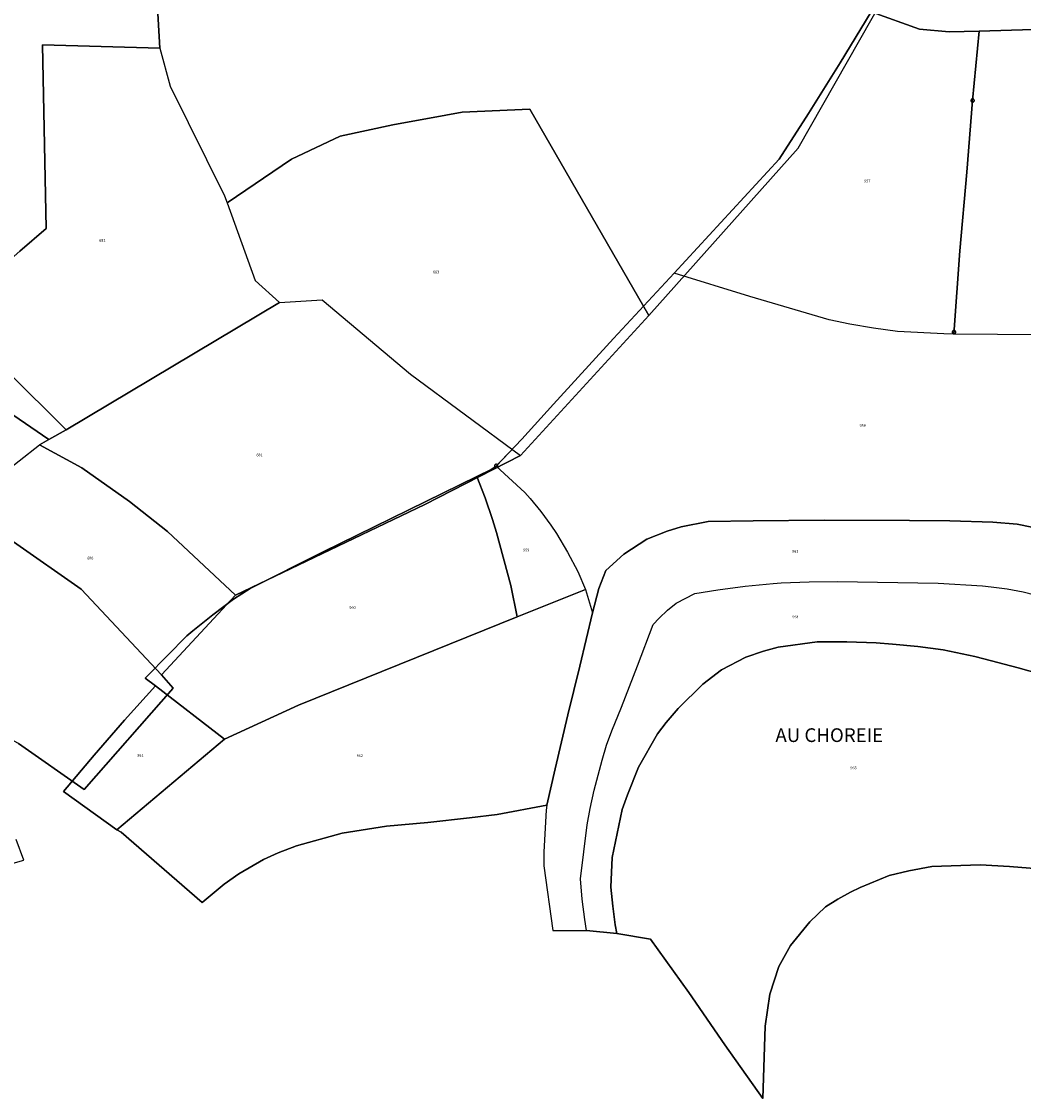
# Model space of a CAD drawing. Units: metres. Extents: x 990573 to 997744, y 6814943 to 6822873.
# Drawn here: x 995026 to 995319, y 6816941 to 6817255 of the extents above; entities that cross this region are included whole.
import ezdxf

# ---------------------------------------------------------------- set-up
doc = ezdxf.new("R2010")
doc.units = ezdxf.units.M
doc.header["$LTSCALE"] = 10
doc.linetypes.add('CONTINU', pattern=[0])
doc.layers.get('0').update_dxf_attribs({"linetype": 'CONTINU'})
for name, color, linetype in [('1LIEUDIT', 8, 'CONTINU'), ('1PARCELLE', 8, 'CONTINU'), ('1SECTION', 8, 'CONTINU'), ('1SUBDSECT', 8, 'CONTINU'), ('3BORNE', 8, 'CONTINU'), ('3LIEUDITTEX', 8, 'CONTINU'), ('3PARCELLETEX', 8, 'CONTINU')]:
    doc.layers.add(name, color=color, linetype=linetype)
doc.styles.get("Standard").update_dxf_attribs({"font": 'times.ttf'})

# ---------------------------------------------------------------- blocks, each defined once
blk = doc.blocks.new('BORLIPRO')
blk.add_lwpolyline([(-0.07, 0.5), (-0.19, 0.47), (-0.31, 0.4), (-0.4, 0.31), (-0.47, 0.19), (-0.5, 0.07), (-0.5, -0.07), (-0.47, -0.19), (-0.4, -0.31), (-0.31, -0.4), (-0.19, -0.47), (-0.07, -0.5), (0.07, -0.5), (0.19, -0.47), (0.31, -0.4), (0.4, -0.31), (0.47, -0.19), (0.5, -0.07), (0.5, 0.07), (0.47, 0.19), (0.4, 0.31), (0.31, 0.4), (0.19, 0.47), (0.07, 0.5)], close=True)

msp = doc.modelspace()

# ---------------------------------------------------------------- linework, layer by layer
at = {"layer": '1LIEUDIT'}
for points in [[(995011.36, 6817386.68), (995026.48, 6817367.37), (995041.23, 6817343.09), (995050.28, 6817323.62), (995063.98, 6817289.81), (995066.37, 6817247.32), (995032.12, 6817248.25), (995033.19, 6817194.69), (995025.57, 6817188.04)], [(995025.57, 6817188.04), (995033.19, 6817194.69), (995032.12, 6817248.25), (995066.37, 6817247.32), (995063.98, 6817289.81), (995050.28, 6817323.62), (995041.23, 6817343.09), (995026.48, 6817367.37), (995011.36, 6817386.68)], [(995004.78, 6817169.87), (995039.1, 6817135.91), (995033.97, 6817133.01), (995031.29, 6817131.5), (995043.65, 6817124.72), (995057.52, 6817114.89), (995068.66, 6817106.13), (995088.51, 6817087.56), (995143.8, 6817114.07), (995171.77, 6817128.36), (995209.23, 6817169.25), (995252.84, 6817218.07), (995278.06, 6817262.48)], [(995321.52, 6817252.77), (995305.71, 6817252.33), (995296.95, 6817252.09), (995288.29, 6817252.88), (995274.17, 6817257.92), (995265.1, 6817243.03), (995255.85, 6817228.26), (995247.28, 6817214.94), (995216.65, 6817181.58), (995198.93, 6817162.53), (995181.36, 6817143.34), (995172.11, 6817133.1), (995164.67, 6817125.29), (995163.2, 6817124.26), (995159.02, 6817122.19), (995114.12, 6817100.28), (995092.8, 6817089.49), (995087.91, 6817086.38), (995081.93, 6817081.88), (995076.08, 6817077.21), (995074.31, 6817075.73), (995062.78, 6817064.06), (995062.18, 6817063.35), (995065.15, 6817061.11), (995056.14, 6817051.07), (995047.27, 6817040.9), (995038.31, 6817030.26), (995053.86, 6817019.01), (995055.08, 6817018.32), (995078.75, 6816997.8), (995085.24, 6817003.2), (995089.48, 6817006.21), (995096.71, 6817010.42), (995101.02, 6817012.33), (995106.37, 6817014.4), (995119.63, 6817018.09), (995132.58, 6817020.13), (995144.74, 6817021.23), (995156.86, 6817022.52), (995164.98, 6817023.51), (995179.5, 6817026.3), (995181.84, 6817036.83), (995185.58, 6817052.62), (995189.12, 6817066.81), (995189.12, 6817066.81), (995192.75, 6817082.43), (995194.61, 6817089.56), (995196.72, 6817094.77), (995201.97, 6817099.51), (995208.64, 6817103.98), (995214.6, 6817106.31), (995218.72, 6817107.56), (995226.55, 6817109.05), (995239.72, 6817109.32), (995260.44, 6817109.47), (995285.43, 6817109.38), (995297.2, 6817109.26), (995309.74, 6817108.89), (995316.8, 6817108.34), (995321.07, 6817107.44)], [(995025.09, 6817044.25), (995044.32, 6817030.81), (995070.27, 6817060.4), (995066.95, 6817064.32), (995088.51, 6817087.56), (995068.66, 6817106.13), (995057.52, 6817114.89), (995043.65, 6817124.72), (995031.29, 6817131.5), (995033.97, 6817133.01), (995039.1, 6817135.91), (995004.78, 6817169.87)], [(995321.07, 6817107.44), (995316.8, 6817108.34), (995309.74, 6817108.89), (995297.2, 6817109.26), (995285.43, 6817109.38), (995260.44, 6817109.47), (995239.72, 6817109.32), (995226.55, 6817109.05), (995218.72, 6817107.56), (995214.6, 6817106.31), (995208.64, 6817103.98), (995201.97, 6817099.51), (995196.72, 6817094.77), (995194.61, 6817089.56), (995192.75, 6817082.43), (995192.75, 6817082.43), (995189.12, 6817066.81), (995185.58, 6817052.62), (995181.84, 6817036.83), (995179.5, 6817026.3), (995179.22, 6817024.79), (995178.53, 6817012.63), (995178.53, 6817008.5), (995181.16, 6816989.62), (995191.01, 6816989.64), (995199.87, 6816988.81), (995209.74, 6816987.1), (995220.93, 6816971.56), (995231.47, 6816956.29), (995242.57, 6816940.6), (995243.26, 6816961.75), (995244.59, 6816971.05), (995247.22, 6816979.1), (995250.66, 6816985.26), (995256.29, 6816992.18), (995260.89, 6816996.55), (995264.46, 6816998.79), (995268.13, 6817000.84), (995270.95, 6817002.25), (995279.46, 6817005.69), (995285.16, 6817007.03), (995291.92, 6817008.33), (995306.04, 6817008.87), (995314.61, 6817008.36), (995323.09, 6817007.65)], [(995021.57, 6817008.74), (995026.65, 6817010.16), (995024.49, 6817016.24)]]:
    msp.add_lwpolyline(points, dxfattribs=at)
at = {"layer": '1PARCELLE'}
for points in [[(995025.57, 6817188.04), (995033.19, 6817194.69), (995032.12, 6817248.25), (995066.37, 6817247.32), (995063.98, 6817289.81), (995050.28, 6817323.62), (995050.28, 6817323.62), (995041.23, 6817343.09), (995026.48, 6817367.37), (995011.36, 6817386.68)], [(995063.98, 6817289.81), (995066.37, 6817247.32), (995069.4, 6817236.18), (995085.32, 6817204.19), (995086.06, 6817202.13), (995104.87, 6817214.87), (995119.08, 6817221.59), (995134.49, 6817224.9), (995149.99, 6817227.79), (995154.75, 6817228.59), (995174.48, 6817229.49), (995209.23, 6817169.25), (995252.84, 6817218.07), (995278.06, 6817262.48)], [(995323.87, 6817163.6), (995298.33, 6817163.84), (995295.39, 6817163.86), (995281.89, 6817164.57), (995274.91, 6817165.56), (995267.95, 6817166.74), (995261.94, 6817167.95), (995238.71, 6817174.84), (995216.65, 6817181.58), (995198.93, 6817162.53), (995181.36, 6817143.34), (995172.11, 6817133.1), (995164.67, 6817125.29), (995173.07, 6817117.57), (995174.58, 6817115.82), (995177.7, 6817111.99), (995180.65, 6817108.03), (995182.23, 6817105.54), (995185.48, 6817100.09), (995188.55, 6817094.52), (995190.78, 6817089.25), (995192.75, 6817082.43), (995194.61, 6817089.56), (995196.72, 6817094.77), (995201.97, 6817099.51), (995208.64, 6817103.98), (995214.6, 6817106.31), (995218.72, 6817107.56), (995226.55, 6817109.05), (995239.72, 6817109.32), (995260.44, 6817109.47), (995285.43, 6817109.38), (995297.2, 6817109.26), (995309.74, 6817108.89), (995316.8, 6817108.34), (995321.07, 6817107.44)], [(995321.07, 6817107.44), (995316.8, 6817108.34), (995309.74, 6817108.89), (995297.2, 6817109.26), (995285.43, 6817109.38), (995260.44, 6817109.47), (995239.72, 6817109.32), (995226.55, 6817109.05), (995218.72, 6817107.56), (995214.6, 6817106.31), (995208.64, 6817103.98), (995201.97, 6817099.51), (995196.72, 6817094.77), (995194.61, 6817089.56), (995192.75, 6817082.43), (995189.12, 6817066.81), (995185.58, 6817052.62), (995181.84, 6817036.83), (995179.5, 6817026.3), (995179.22, 6817024.79), (995178.53, 6817012.63), (995178.53, 6817008.5), (995181.16, 6816989.62), (995191.01, 6816989.64), (995190.54, 6816992.88), (995189.82, 6816998.79), (995189.33, 6817004.73), (995191.21, 6817020.52), (995192.09, 6817025.28), (995193.26, 6817030.6), (995195.57, 6817039.44), (995196.9, 6817043.74), (995198.42, 6817047.96), (995201.25, 6817054.89), (995205.98, 6817066.92), (995210.53, 6817079.03), (995212.29, 6817080.89), (995214.68, 6817083.15), (995217.2, 6817085.24), (995222.66, 6817088.11), (995229.36, 6817089.14), (995237.43, 6817090.19), (995245.52, 6817091.03), (995247.86, 6817091.16), (995256.04, 6817091.48), (995264.24, 6817091.59), (995293.79, 6817091.13), (995306.72, 6817090.28), (995309.22, 6817090.03), (995313.9, 6817089.42), (995318.55, 6817088.59), (995321.98, 6817087.71)], [(995327.11, 6817063.52), (995317.11, 6817066.37), (995307.06, 6817069.02), (995304.49, 6817069.66), (995295.22, 6817071.6), (995287.83, 6817072.56), (995280.41, 6817073.3), (995275.69, 6817073.68), (995267.04, 6817073.99), (995258.4, 6817073.93), (995247.01, 6817072.43), (995242.77, 6817071.21), (995237.62, 6817069.43), (995230.44, 6817065.79), (995224.97, 6817061.59), (995217.78, 6817054.52), (995214.3, 6817050.39), (995211.81, 6817047.05), (995206.26, 6817037.39), (995203.03, 6817029.28), (995201.49, 6817025.03), (995198.53, 6817011.01), (995198.18, 6817002.29), (995198.72, 6816996.79), (995199.45, 6816991.32), (995199.87, 6816988.81), (995191.01, 6816989.64), (995190.54, 6816992.88), (995189.82, 6816998.79), (995189.33, 6817004.73), (995191.21, 6817020.52), (995192.09, 6817025.28), (995193.26, 6817030.6), (995195.57, 6817039.44), (995196.9, 6817043.74), (995198.42, 6817047.96), (995201.25, 6817054.89), (995205.98, 6817066.92), (995210.53, 6817079.03), (995212.29, 6817080.89), (995214.68, 6817083.15), (995217.2, 6817085.24), (995222.66, 6817088.11), (995229.36, 6817089.14), (995237.43, 6817090.19), (995245.52, 6817091.03), (995247.86, 6817091.16), (995256.04, 6817091.48), (995264.24, 6817091.59), (995293.79, 6817091.13), (995306.72, 6817090.28), (995309.22, 6817090.03), (995313.9, 6817089.42), (995318.55, 6817088.59), (995321.98, 6817087.71)], [(995323.09, 6817007.65), (995314.61, 6817008.36), (995306.04, 6817008.87), (995291.92, 6817008.33), (995285.16, 6817007.03), (995279.46, 6817005.69), (995270.95, 6817002.25), (995268.13, 6817000.84), (995264.46, 6816998.79), (995260.89, 6816996.55), (995256.29, 6816992.18), (995250.66, 6816985.26), (995247.22, 6816979.1), (995244.59, 6816971.05), (995243.26, 6816961.75), (995242.57, 6816940.6), (995231.47, 6816956.29), (995220.93, 6816971.56), (995209.74, 6816987.1), (995199.87, 6816988.81), (995199.45, 6816991.32), (995198.72, 6816996.79), (995198.18, 6817002.29), (995198.53, 6817011.01), (995201.49, 6817025.03), (995203.03, 6817029.28), (995206.26, 6817037.39), (995211.81, 6817047.05), (995214.3, 6817050.39), (995217.78, 6817054.52), (995224.97, 6817061.59), (995230.44, 6817065.79), (995237.62, 6817069.43), (995242.77, 6817071.21), (995247.01, 6817072.43), (995258.4, 6817073.93), (995267.04, 6817073.99), (995275.69, 6817073.68), (995280.41, 6817073.3), (995287.83, 6817072.56), (995295.22, 6817071.6), (995304.49, 6817069.66), (995307.06, 6817069.02), (995317.11, 6817066.37), (995327.11, 6817063.52)]]:
    msp.add_lwpolyline(points, dxfattribs=at)
for points in [[(995216.65, 6817181.58), (995247.28, 6817214.94), (995255.85, 6817228.26), (995265.1, 6817243.03), (995274.17, 6817257.92), (995288.29, 6817252.88), (995296.95, 6817252.09), (995305.71, 6817252.33), (995303.82, 6817232.01), (995302.14, 6817211.08), (995300.1, 6817188.09), (995298.33, 6817163.84), (995295.39, 6817163.86), (995281.89, 6817164.57), (995274.91, 6817165.56), (995267.95, 6817166.74), (995261.94, 6817167.95), (995238.71, 6817174.84), (995216.65, 6817181.58)], [(995361.44, 6817160.13), (995358.74, 6817161.17), (995355.97, 6817161.99), (995353.15, 6817162.62), (995350.3, 6817163.03), (995349, 6817163.15), (995323.87, 6817163.6), (995298.33, 6817163.84), (995300.1, 6817188.09), (995302.14, 6817211.08), (995303.82, 6817232.01), (995305.71, 6817252.33), (995321.52, 6817252.77), (995328.05, 6817253.5), (995334.92, 6817254.07), (995341.8, 6817254.42), (995345.54, 6817236.16), (995351.07, 6817208.74), (995356.83, 6817181.38), (995361.44, 6817160.13)], [(995086.06, 6817202.13), (995094.26, 6817179.45), (995101.34, 6817173.01), (995039.1, 6817135.91), (995004.78, 6817169.87), (995007, 6817171.81), (995025.57, 6817188.04), (995033.19, 6817194.69), (995032.12, 6817248.25), (995066.37, 6817247.32), (995069.4, 6817236.18), (995085.32, 6817204.19), (995086.06, 6817202.13)], [(995101.34, 6817173.01), (995113.8, 6817173.78), (995139.68, 6817152.11), (995171.77, 6817128.36), (995209.23, 6817169.25), (995174.48, 6817229.49), (995154.75, 6817228.59), (995149.99, 6817227.79), (995134.49, 6817224.9), (995119.08, 6817221.59), (995104.87, 6817214.87), (995086.06, 6817202.13), (995094.26, 6817179.45), (995101.34, 6817173.01)], [(995171.77, 6817128.36), (995143.8, 6817114.07), (995088.51, 6817087.56), (995068.66, 6817106.13), (995057.52, 6817114.89), (995043.65, 6817124.72), (995031.29, 6817131.5), (995033.97, 6817133.01), (995039.1, 6817135.91), (995101.34, 6817173.01), (995113.8, 6817173.78), (995139.68, 6817152.11), (995171.77, 6817128.36)], [(995004.78, 6817169.87), (994998.06, 6817164.56), (995008.7, 6817151.6), (995015.02, 6817146.03), (995033.97, 6817133.01), (995039.1, 6817135.91), (995004.78, 6817169.87)], [(995033.97, 6817133.01), (995015.02, 6817146.03), (995008.7, 6817151.6), (994998.06, 6817164.56), (994969.71, 6817142.17), (994980.64, 6817132.17), (994991.84, 6817122.5), (994994.79, 6817120.05), (995007.42, 6817112.76), (995031.29, 6817131.5), (995033.97, 6817133.01)], [(995066.95, 6817064.32), (995070.27, 6817060.4), (995044.32, 6817030.81), (995025.09, 6817044.25), (995009.95, 6817052.47), (995002.14, 6817055.27), (994982.92, 6817074.1), (994976.11, 6817081.36), (994948.01, 6817125.55), (994969.71, 6817142.17), (994980.64, 6817132.17), (994991.84, 6817122.5), (994994.79, 6817120.05), (995007.42, 6817112.76), (995023.71, 6817103.17), (995043.41, 6817089.29), (995066.95, 6817064.32)], [(995031.29, 6817131.5), (995043.65, 6817124.72), (995057.52, 6817114.89), (995068.66, 6817106.13), (995088.51, 6817087.56), (995066.95, 6817064.32), (995043.41, 6817089.29), (995023.71, 6817103.17), (995007.42, 6817112.76), (995031.29, 6817131.5)], [(995159.02, 6817122.19), (995163.2, 6817124.26), (995164.67, 6817125.29), (995173.07, 6817117.57), (995174.58, 6817115.82), (995177.7, 6817111.99), (995180.65, 6817108.03), (995182.23, 6817105.54), (995185.48, 6817100.09), (995188.55, 6817094.52), (995190.78, 6817089.25), (995170.78, 6817081.27), (995168.95, 6817090.36), (995164.79, 6817105.92), (995163.59, 6817109.68), (995161.4, 6817115.98), (995159.02, 6817122.19)], [(995159.02, 6817122.19), (995161.4, 6817115.98), (995163.59, 6817109.68), (995164.79, 6817105.92), (995168.95, 6817090.36), (995170.78, 6817081.27), (995106.95, 6817055.45), (995085.34, 6817045.54), (995065.15, 6817061.11), (995062.18, 6817063.35), (995062.78, 6817064.06), (995074.31, 6817075.73), (995076.08, 6817077.21), (995081.93, 6817081.88), (995087.91, 6817086.38), (995092.8, 6817089.49), (995114.12, 6817100.28), (995159.02, 6817122.19)], [(995179.5, 6817026.3), (995164.98, 6817023.51), (995156.86, 6817022.52), (995144.74, 6817021.23), (995132.58, 6817020.13), (995119.63, 6817018.09), (995106.37, 6817014.4), (995101.02, 6817012.33), (995096.71, 6817010.42), (995089.48, 6817006.21), (995085.24, 6817003.2), (995078.75, 6816997.8), (995055.08, 6817018.32), (995053.86, 6817019.01), (995085.34, 6817045.54), (995106.95, 6817055.45), (995170.78, 6817081.27), (995190.78, 6817089.25), (995192.75, 6817082.43), (995189.12, 6817066.81), (995185.58, 6817052.62), (995181.84, 6817036.83), (995179.5, 6817026.3)], [(995065.15, 6817061.11), (995085.34, 6817045.54), (995053.86, 6817019.01), (995038.31, 6817030.26), (995047.27, 6817040.9), (995056.14, 6817051.07), (995065.15, 6817061.11)]]:
    msp.add_lwpolyline(points, close=True, dxfattribs=at)
at = {"layer": '1SECTION'}
for points in [[(995025.09, 6817044.25), (995044.32, 6817030.81), (995070.27, 6817060.4), (995066.95, 6817064.32), (995088.51, 6817087.56), (995143.8, 6817114.07), (995171.77, 6817128.36), (995209.23, 6817169.25), (995252.84, 6817218.07), (995278.06, 6817262.48)], [(995025.09, 6817044.25), (995044.32, 6817030.81), (995070.27, 6817060.4), (995066.95, 6817064.32), (995088.51, 6817087.56), (995143.8, 6817114.07), (995171.77, 6817128.36), (995209.23, 6817169.25), (995252.84, 6817218.07), (995278.06, 6817262.48)], [(995321.52, 6817252.77), (995305.71, 6817252.33), (995296.95, 6817252.09), (995288.29, 6817252.88), (995274.17, 6817257.92), (995265.1, 6817243.03), (995255.85, 6817228.26), (995247.28, 6817214.94), (995216.65, 6817181.58), (995198.93, 6817162.53), (995181.36, 6817143.34), (995172.11, 6817133.1), (995164.11, 6817124.71), (995159.02, 6817122.19), (995114.12, 6817100.28), (995092.8, 6817089.49), (995087.91, 6817086.38), (995081.93, 6817081.88), (995076.08, 6817077.21), (995074.31, 6817075.73), (995062.78, 6817064.06), (995062.18, 6817063.35), (995065.15, 6817061.11), (995056.14, 6817051.07), (995047.27, 6817040.9), (995038.31, 6817030.26), (995053.86, 6817019.01), (995055.08, 6817018.32), (995078.75, 6816997.8), (995085.24, 6817003.2), (995089.48, 6817006.21), (995096.71, 6817010.42), (995101.02, 6817012.33), (995106.37, 6817014.4), (995119.63, 6817018.09), (995132.58, 6817020.13), (995144.74, 6817021.23), (995156.86, 6817022.52), (995164.98, 6817023.51), (995179.5, 6817026.3), (995179.22, 6817024.79), (995178.53, 6817012.63), (995178.53, 6817008.5), (995181.16, 6816989.62), (995191.01, 6816989.64), (995199.87, 6816988.81), (995209.74, 6816987.1), (995220.93, 6816971.56), (995231.47, 6816956.29), (995242.57, 6816940.6), (995243.26, 6816961.75), (995244.59, 6816971.05), (995247.22, 6816979.1), (995250.66, 6816985.26), (995256.29, 6816992.18), (995260.89, 6816996.55), (995264.46, 6816998.79), (995268.13, 6817000.84), (995270.95, 6817002.25), (995279.46, 6817005.69), (995285.16, 6817007.03), (995291.92, 6817008.33), (995306.04, 6817008.87), (995314.61, 6817008.36), (995323.09, 6817007.65)], [(995321.52, 6817252.77), (995305.71, 6817252.33), (995296.95, 6817252.09), (995288.29, 6817252.88), (995274.17, 6817257.92), (995265.1, 6817243.03), (995255.85, 6817228.26), (995247.28, 6817214.94), (995216.65, 6817181.58), (995198.93, 6817162.53), (995181.36, 6817143.34), (995172.11, 6817133.1), (995164.11, 6817124.71), (995159.02, 6817122.19), (995114.12, 6817100.28), (995092.8, 6817089.49), (995087.91, 6817086.38), (995081.93, 6817081.88), (995076.08, 6817077.21), (995074.31, 6817075.73), (995062.78, 6817064.06), (995062.18, 6817063.35), (995065.15, 6817061.11), (995056.14, 6817051.07), (995047.27, 6817040.9), (995038.31, 6817030.26), (995053.86, 6817019.01), (995055.08, 6817018.32), (995078.75, 6816997.8), (995085.24, 6817003.2), (995089.48, 6817006.21), (995096.71, 6817010.42), (995101.02, 6817012.33), (995106.37, 6817014.4), (995119.63, 6817018.09), (995132.58, 6817020.13), (995144.74, 6817021.23), (995156.86, 6817022.52), (995164.98, 6817023.51), (995179.5, 6817026.3), (995179.22, 6817024.79), (995178.53, 6817012.63), (995178.53, 6817008.5), (995181.16, 6816989.62), (995191.01, 6816989.64), (995199.87, 6816988.81), (995209.74, 6816987.1), (995220.93, 6816971.56), (995231.47, 6816956.29), (995242.57, 6816940.6), (995243.26, 6816961.75), (995244.59, 6816971.05), (995247.22, 6816979.1), (995250.66, 6816985.26), (995256.29, 6816992.18), (995260.89, 6816996.55), (995264.46, 6816998.79), (995268.13, 6817000.84), (995270.95, 6817002.25), (995279.46, 6817005.69), (995285.16, 6817007.03), (995291.92, 6817008.33), (995306.04, 6817008.87), (995314.61, 6817008.36), (995323.09, 6817007.65)], [(995321.52, 6817252.77), (995305.71, 6817252.33), (995296.95, 6817252.09), (995288.29, 6817252.88), (995274.17, 6817257.92), (995265.1, 6817243.03), (995255.85, 6817228.26), (995247.28, 6817214.94), (995216.65, 6817181.58), (995198.93, 6817162.53), (995181.36, 6817143.34), (995172.11, 6817133.1), (995164.11, 6817124.71), (995159.02, 6817122.19), (995114.12, 6817100.28), (995092.8, 6817089.49), (995087.91, 6817086.38), (995081.93, 6817081.88), (995076.08, 6817077.21), (995074.31, 6817075.73), (995062.78, 6817064.06), (995062.18, 6817063.35), (995065.15, 6817061.11), (995056.14, 6817051.07), (995047.27, 6817040.9), (995038.31, 6817030.26), (995053.86, 6817019.01), (995055.08, 6817018.32), (995078.75, 6816997.8), (995085.24, 6817003.2), (995089.48, 6817006.21), (995096.71, 6817010.42), (995101.02, 6817012.33), (995106.37, 6817014.4), (995119.63, 6817018.09), (995132.58, 6817020.13), (995144.74, 6817021.23), (995156.86, 6817022.52), (995164.98, 6817023.51), (995179.5, 6817026.3), (995179.22, 6817024.79), (995178.53, 6817012.63), (995178.53, 6817008.5), (995181.16, 6816989.62), (995191.01, 6816989.64), (995199.87, 6816988.81), (995209.74, 6816987.1), (995220.93, 6816971.56), (995231.47, 6816956.29), (995242.57, 6816940.6), (995243.26, 6816961.75), (995244.59, 6816971.05), (995247.22, 6816979.1), (995250.66, 6816985.26), (995256.29, 6816992.18), (995260.89, 6816996.55), (995264.46, 6816998.79), (995268.13, 6817000.84), (995270.95, 6817002.25), (995279.46, 6817005.69), (995285.16, 6817007.03), (995291.92, 6817008.33), (995306.04, 6817008.87), (995314.61, 6817008.36), (995323.09, 6817007.65)], [(995321.52, 6817252.77), (995305.71, 6817252.33), (995296.95, 6817252.09), (995288.29, 6817252.88), (995274.17, 6817257.92), (995265.1, 6817243.03), (995255.85, 6817228.26), (995247.28, 6817214.94), (995216.65, 6817181.58), (995198.93, 6817162.53), (995181.36, 6817143.34), (995172.11, 6817133.1), (995164.11, 6817124.71), (995159.02, 6817122.19), (995114.12, 6817100.28), (995092.8, 6817089.49), (995087.91, 6817086.38), (995081.93, 6817081.88), (995076.08, 6817077.21), (995074.31, 6817075.73), (995062.78, 6817064.06), (995062.18, 6817063.35), (995065.15, 6817061.11), (995056.14, 6817051.07), (995047.27, 6817040.9), (995038.31, 6817030.26), (995053.86, 6817019.01), (995055.08, 6817018.32), (995078.75, 6816997.8), (995085.24, 6817003.2), (995089.48, 6817006.21), (995096.71, 6817010.42), (995101.02, 6817012.33), (995106.37, 6817014.4), (995119.63, 6817018.09), (995132.58, 6817020.13), (995144.74, 6817021.23), (995156.86, 6817022.52), (995164.98, 6817023.51), (995179.5, 6817026.3), (995179.22, 6817024.79), (995178.53, 6817012.63), (995178.53, 6817008.5), (995181.16, 6816989.62), (995191.01, 6816989.64), (995199.87, 6816988.81), (995209.74, 6816987.1), (995220.93, 6816971.56), (995231.47, 6816956.29), (995242.57, 6816940.6), (995243.26, 6816961.75), (995244.59, 6816971.05), (995247.22, 6816979.1), (995250.66, 6816985.26), (995256.29, 6816992.18), (995260.89, 6816996.55), (995264.46, 6816998.79), (995268.13, 6817000.84), (995270.95, 6817002.25), (995279.46, 6817005.69), (995285.16, 6817007.03), (995291.92, 6817008.33), (995306.04, 6817008.87), (995314.61, 6817008.36), (995323.09, 6817007.65)], [(995321.52, 6817252.77), (995305.71, 6817252.33), (995296.95, 6817252.09), (995288.29, 6817252.88), (995274.17, 6817257.92), (995265.1, 6817243.03), (995255.85, 6817228.26), (995247.28, 6817214.94), (995216.65, 6817181.58), (995198.93, 6817162.53), (995181.36, 6817143.34), (995172.11, 6817133.1), (995164.11, 6817124.71), (995159.02, 6817122.19), (995114.12, 6817100.28), (995092.8, 6817089.49), (995087.91, 6817086.38), (995081.93, 6817081.88), (995076.08, 6817077.21), (995074.31, 6817075.73), (995062.78, 6817064.06), (995062.18, 6817063.35), (995065.15, 6817061.11), (995056.14, 6817051.07), (995047.27, 6817040.9), (995038.31, 6817030.26), (995053.86, 6817019.01), (995055.08, 6817018.32), (995078.75, 6816997.8), (995085.24, 6817003.2), (995089.48, 6817006.21), (995096.71, 6817010.42), (995101.02, 6817012.33), (995106.37, 6817014.4), (995119.63, 6817018.09), (995132.58, 6817020.13), (995144.74, 6817021.23), (995156.86, 6817022.52), (995164.98, 6817023.51), (995179.5, 6817026.3), (995179.22, 6817024.79), (995178.53, 6817012.63), (995178.53, 6817008.5), (995181.16, 6816989.62), (995191.01, 6816989.64), (995199.87, 6816988.81), (995209.74, 6816987.1), (995220.93, 6816971.56), (995231.47, 6816956.29), (995242.57, 6816940.6), (995243.26, 6816961.75), (995244.59, 6816971.05), (995247.22, 6816979.1), (995250.66, 6816985.26), (995256.29, 6816992.18), (995260.89, 6816996.55), (995264.46, 6816998.79), (995268.13, 6817000.84), (995270.95, 6817002.25), (995279.46, 6817005.69), (995285.16, 6817007.03), (995291.92, 6817008.33), (995306.04, 6817008.87), (995314.61, 6817008.36), (995323.09, 6817007.65)], [(995021.57, 6817008.74), (995026.65, 6817010.16), (995024.49, 6817016.24)], [(995021.57, 6817008.74), (995026.65, 6817010.16), (995024.49, 6817016.24)]]:
    msp.add_lwpolyline(points, dxfattribs=at)
at = {"layer": '1SUBDSECT'}
for points in [[(995025.09, 6817044.25), (995044.32, 6817030.81), (995070.27, 6817060.4), (995066.95, 6817064.32), (995088.51, 6817087.56), (995143.8, 6817114.07), (995171.77, 6817128.36), (995209.23, 6817169.25), (995252.84, 6817218.07), (995278.06, 6817262.48)], [(995321.52, 6817252.77), (995305.71, 6817252.33), (995296.95, 6817252.09), (995288.29, 6817252.88), (995274.17, 6817257.92), (995265.1, 6817243.03), (995255.85, 6817228.26), (995247.28, 6817214.94), (995216.65, 6817181.58), (995198.93, 6817162.53), (995181.36, 6817143.34), (995172.11, 6817133.1), (995164.67, 6817125.29), (995163.2, 6817124.26), (995159.02, 6817122.19), (995114.12, 6817100.28), (995092.8, 6817089.49), (995087.91, 6817086.38), (995081.93, 6817081.88), (995076.08, 6817077.21), (995074.31, 6817075.73), (995062.78, 6817064.06), (995062.18, 6817063.35), (995065.15, 6817061.11), (995056.14, 6817051.07), (995047.27, 6817040.9), (995038.31, 6817030.26), (995053.86, 6817019.01), (995055.08, 6817018.32), (995078.75, 6816997.8), (995085.24, 6817003.2), (995089.48, 6817006.21), (995096.71, 6817010.42), (995101.02, 6817012.33), (995106.37, 6817014.4), (995119.63, 6817018.09), (995132.58, 6817020.13), (995144.74, 6817021.23), (995156.86, 6817022.52), (995164.98, 6817023.51), (995179.5, 6817026.3), (995179.22, 6817024.79), (995178.53, 6817012.63), (995178.53, 6817008.5), (995181.16, 6816989.62), (995191.01, 6816989.64), (995199.87, 6816988.81), (995209.74, 6816987.1), (995220.93, 6816971.56), (995231.47, 6816956.29), (995242.57, 6816940.6), (995243.26, 6816961.75), (995244.59, 6816971.05), (995247.22, 6816979.1), (995250.66, 6816985.26), (995256.29, 6816992.18), (995260.89, 6816996.55), (995264.46, 6816998.79), (995268.13, 6817000.84), (995270.95, 6817002.25), (995279.46, 6817005.69), (995285.16, 6817007.03), (995291.92, 6817008.33), (995306.04, 6817008.87), (995314.61, 6817008.36), (995323.09, 6817007.65)], [(995021.57, 6817008.74), (995026.65, 6817010.16), (995024.49, 6817016.24)]]:
    msp.add_lwpolyline(points, dxfattribs=at)

# ---------------------------------------------------------------- block references
at = {"layer": '3BORNE'}
for p in [(995303.82, 6817232.01), (995298.37, 6817164.39), (995164.67, 6817125.29)]:
    msp.add_blockref('BORLIPRO', p, dxfattribs=at)

# ---------------------------------------------------------------- texts
at = {"layer": '3LIEUDITTEX'}
msp.add_text('AU CHOREIE', height=4, dxfattribs=at).set_placement((995246.22, 6817044.7))
at = {"layer": '3PARCELLETEX'}
for s, p in [('957', (995272.13, 6817208.13)), ('682', (995048.7, 6817190.79)), ('683', (995146.2, 6817181.55)), ('958', (995270.8, 6817136.73)), ('681', (995094.62, 6817128.11)), ('959', (995172.53, 6817100.38)), ('963', (995251.11, 6817099.99)), ('680', (995045.19, 6817098.01)), ('960', (995121.78, 6817083.58)), ('964', (995251.18, 6817080.85)), ('961', (995059.82, 6817040.4)), ('962', (995123.91, 6817040.29)), ('965', (995268.11, 6817036.75))]:
    msp.add_text(s, height=0.8, dxfattribs=at).set_placement(p)

doc.saveas('drawing.dxf')
